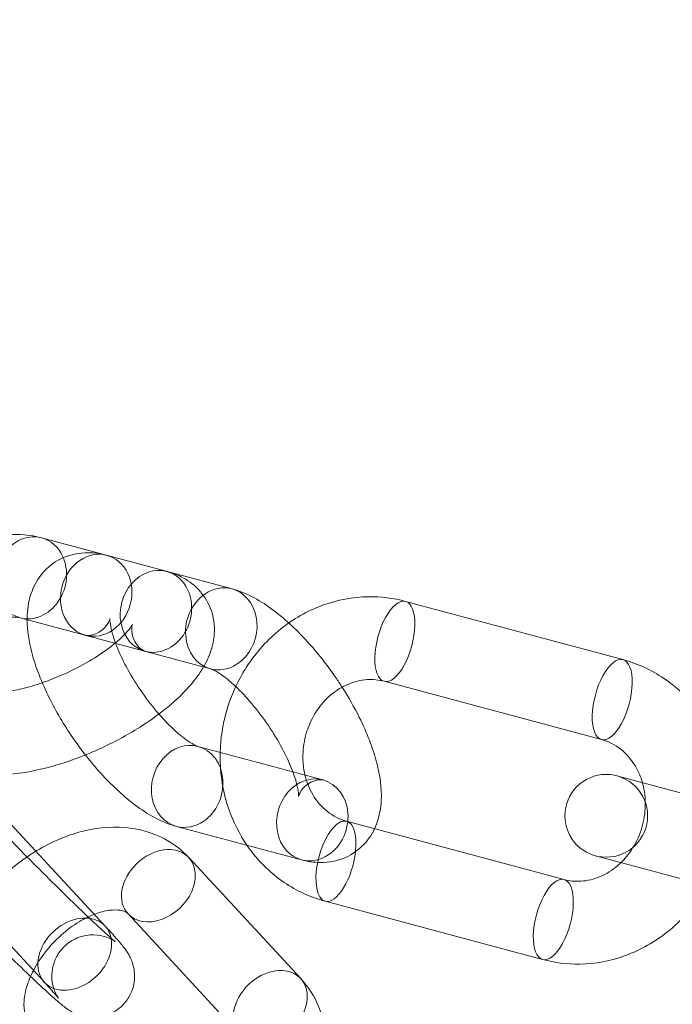
# Model space of a CAD drawing. Units: millimetres. Extents: x -166 to 1807, y -711 to 711.
# Drawn here: x 1486 to 1517, y -109 to -61 of the extents above; entities that cross this region are included whole.
import ezdxf

# ---------------------------------------------------------------- set-up
doc = ezdxf.new("R2010")
doc.units = ezdxf.units.MM
doc.header["$LTSCALE"] = 20
doc.layers.add('2d', color=230, linetype='Continuous')

msp = doc.modelspace()

# ---------------------------------------------------------------- linework, layer by layer
at = {"layer": '2d', "linetype": 'Continuous', "lineweight": 0}
for p, q in [((1495.857, -88.635), (1486.653, -86.169)), ((1504.244, -89.239), (1514.749, -92.054)), ((1494.821, -92.498), (1485.618, -90.032)), ((1503.209, -93.103), (1513.714, -95.918)), ((1494.21, -96.246), (1500.254, -97.866)), ((1536.674, -103.623), (1514.458, -97.67)), ((1489.724, -104.927), (1484.314, -99.088)), ((1511.902, -102.679), (1501.397, -99.864)), ((1493.175, -100.11), (1499.219, -101.729)), ((1486.789, -107.646), (1481.38, -101.806)), ((1493.768, -101.622), (1499.178, -107.461)), ((1513.422, -101.534), (1535.639, -107.486)), ((1510.867, -106.543), (1500.362, -103.728)), ((1490.834, -104.34), (1496.243, -110.18))]:
    msp.add_line(p, q, dxfattribs=at)
for centre, radius in [((1552.534, 0), 253.5), ((1552.534, 0), 229.148), ((1513.94, -99.602), 2)]:
    msp.add_circle(centre, radius, dxfattribs=at)
for centre, major_axis, ratio, start_param, end_param in [((1486.135, -88.101), (0.518, 1.932), 0.853276, 0, 3.141593), ((1486.135, -88.101), (0.518, 1.932), 0.853276, -0.785398, 0), ((1486.135, -88.101), (-0.518, -1.932), 0.853276, 0, 2.356194), ((1489.295, -88.947), (0.518, 1.932), 0.853276, 0.785398, 7.068583), ((1492.18, -89.72), (0.518, 1.932), 0.853276, 0, 3.141593), ((1492.18, -89.72), (0.518, 1.932), 0.853276, -0.785398, 0), ((1492.18, -89.72), (-0.518, -1.932), 0.853276, 0, 2.356194), ((1495.339, -90.567), (-0.518, -1.932), 0.853276, -2.356194, 0), ((1495.339, -90.567), (0.518, 1.932), 0.853276, 0, 0.785398), ((1495.339, -90.567), (-0.518, -1.932), 0.853276, 0, 3.141593), ((1503.726, -91.171), (0.518, 1.932), 0.422618, 0, 3.141593), ((1503.726, -91.171), (-0.518, -1.932), 0.422618, 0, 3.141593), ((1514.231, -93.986), (0.518, 1.932), 0.422618, 0, 3.141593), ((1514.231, -93.986), (-0.518, -1.932), 0.422618, 0, 3.141593), ((1493.692, -98.178), (0.518, 1.932), 0.853276, 0, 3.141593), ((1493.692, -98.178), (0.518, 1.932), 0.853276, -2.356194, 0), ((1499.737, -99.798), (0.518, 1.932), 0.853276, 0, 3.141593), ((1499.737, -99.798), (0.518, 1.932), 0.853276, -2.356194, 0), ((1493.692, -98.178), (-0.518, -1.932), 0.853276, 0, 0.785398), ((1500.879, -101.796), (0.518, 1.932), 0.422618, -1.219304, 3.141593), ((1500.879, -101.796), (-0.518, -1.932), 0.422618, 0, 1.922289), ((1499.737, -99.798), (-0.518, -1.932), 0.853276, 0, 0.785398), ((1511.384, -104.611), (0.518, 1.932), 0.422618, 0, 3.141593), ((1511.384, -104.611), (-0.518, -1.932), 0.422618, 0, 3.141593)]:
    msp.add_ellipse(centre, major_axis=major_axis, ratio=ratio, start_param=start_param, end_param=end_param, dxfattribs=at)
at = {"layer": '2d', "linetype": 'Continuous', "lineweight": 0, "extrusion": (0, 0, -1)}
for centre, major_axis, start_param, end_param in [((1492.301, -102.981), (-1.467, -1.359), 0, 3.090751), ((1492.301, -102.981), (1.467, 1.359), 0, 3.141593), ((1492.301, -102.981), (1.467, 1.359), -0.050841, 0), ((1488.256, -106.287), (-1.467, -1.359), -1.621638, 2.590076), ((1488.256, -106.287), (1.467, 1.359), -0.551517, 0), ((1488.256, -106.287), (1.467, 1.359), 0, 1.519955), ((1497.71, -108.821), (-1.467, -1.359), 0, 3.090751), ((1497.71, -108.821), (1.467, 1.359), 0, 3.141593), ((1497.71, -108.821), (1.467, 1.359), -0.050841, 0)]:
    msp.add_ellipse(centre, major_axis=major_axis, ratio=0.748324, start_param=start_param, end_param=end_param, dxfattribs=at)
at = {"layer": '2d', "linetype": 'Continuous', "lineweight": 0}
for points, knots in [([(1486.653, -86.169), (1486.1, -86.02), (1485.561, -85.99), (1484.262, -86.046), (1483.487, -86.19), (1482.667, -86.42), (1482.642, -86.427), (1482.618, -86.434)], [5.1202854, 5.1202854, 5.1202854, 5.1202854, 5.4283046, 5.4283046, 5.8465786, 5.8465786, 5.8594069, 5.8594069, 5.8594069, 5.8594069]), ([(1489.812, -87.015), (1489.536, -86.941), (1489.239, -86.891), (1488.487, -86.883), (1488.001, -86.97), (1487.231, -87.363), (1486.939, -87.596), (1486.474, -88.137), (1486.306, -88.443), (1486.04, -89.14), (1485.979, -89.526), (1485.958, -89.972), (1485.956, -90.048), (1485.957, -90.123)], [4.3044926, 4.3044926, 4.3044926, 4.3044926, 4.4585022, 4.4585022, 4.6642393, 4.6642393, 4.809481, 4.809481, 4.9613598, 4.9613598, 5.1645918, 5.1645918, 5.2065194, 5.2065194, 5.2065194, 5.2065194]), ([(1492.324, -94.683), (1492.558, -94.507), (1492.781, -94.327), (1493.546, -93.656), (1494.022, -93.147), (1494.578, -92.261), (1494.737, -91.945), (1494.927, -91.35), (1494.982, -91.095), (1495.03, -90.417), (1494.976, -89.966), (1494.672, -89.214), (1494.47, -88.91), (1493.979, -88.398), (1493.69, -88.2), (1493.167, -87.935), (1492.93, -87.851), (1492.697, -87.788)], [3.643817, 3.643817, 3.643817, 3.643817, 3.794002, 3.794002, 4.186676, 4.186676, 4.379898, 4.379898, 4.506411, 4.506411, 4.690072, 4.690072, 4.833625, 4.833625, 4.99047, 4.99047, 5.120285, 5.120285, 5.120285, 5.120285]), ([(1498.6, -90.282), (1498.39, -90.092), (1498.176, -89.913), (1497.373, -89.295), (1496.774, -88.928), (1496.005, -88.677), (1495.932, -88.655), (1495.857, -88.635)], [3.7128325, 3.7128325, 3.7128325, 3.7128325, 3.8609729, 3.8609729, 4.2627534, 4.2627534, 4.3044926, 4.3044926, 4.3044926, 4.3044926]), ([(1498.202, -90.58), (1498.812, -90.09), (1499.5, -89.698), (1500.944, -89.17), (1501.697, -89.028), (1503.057, -89.008), (1503.661, -89.083), (1504.244, -89.239)], [5.6306164, 5.6306164, 5.6306164, 5.6306164, 5.9546179, 5.9546179, 6.2697884, 6.2697884, 6.5214181, 6.5214181, 6.5214181, 6.5214181]), ([(1485.618, -90.032), (1485.61, -90.03), (1485.564, -90.02), (1485.399, -90.006), (1485.268, -90.004), (1484.917, -90.027), (1484.683, -90.057), (1484.124, -90.167), (1483.791, -90.253), (1483.293, -90.411), (1483.141, -90.463), (1482.988, -90.519)], [5.1202854, 5.1202854, 5.1202854, 5.1202854, 5.2758532, 5.2758532, 5.4581439, 5.4581439, 5.6765581, 5.6765581, 5.9276707, 5.9276707, 6.0345867, 6.0345867, 6.0345867, 6.0345867]), ([(1485.957, -90.123), (1485.958, -90.661), (1486.043, -91.179), (1486.367, -92.426), (1486.657, -93.16), (1487.349, -94.553), (1487.737, -95.208), (1488.587, -96.446), (1489.046, -97.028), (1490.022, -98.101), (1490.538, -98.588), (1491.658, -99.449), (1492.257, -99.816), (1493.026, -100.068), (1493.1, -100.09), (1493.175, -100.11)], [5.206519, 5.206519, 5.206519, 5.206519, 5.505394, 5.505394, 5.915231, 5.915231, 6.281272, 6.281272, 6.637319, 6.637319, 7.002566, 7.002566, 7.404346, 7.404346, 7.446085, 7.446085, 7.446085, 7.446085]), ([(1486.688, -93.173), (1486.994, -93.068), (1487.308, -92.945), (1488.028, -92.629), (1488.432, -92.425), (1489.185, -91.995), (1489.535, -91.769), (1490.129, -91.333), (1490.378, -91.123), (1490.742, -90.77), (1490.87, -90.621), (1491.011, -90.426), (1491.041, -90.366), (1491.049, -90.35), (1491.034, -90.379), (1491.008, -90.53), (1491, -90.656), (1491.064, -91.001), (1491.171, -91.227), (1491.425, -91.528), (1491.553, -91.603), (1491.647, -91.648), (1491.663, -91.652), (1491.663, -91.652)], [2.842752, 2.842752, 2.842752, 2.842752, 3.058515, 3.058515, 3.339957, 3.339957, 3.619055, 3.619055, 3.883025, 3.883025, 4.115656, 4.115656, 4.304728, 4.304728, 4.460268, 4.460268, 4.614284, 4.614284, 4.808764, 4.808764, 5.003799, 5.003799, 5.104224, 5.104224, 5.104224, 5.104224]), ([(1488.777, -90.879), (1488.769, -90.877), (1488.8, -90.887), (1488.953, -90.888), (1489.078, -90.877), (1489.409, -90.76), (1489.615, -90.619), (1489.873, -90.32), (1489.927, -90.182), (1489.962, -90.065), (1489.959, -90.053), (1489.956, -90.102), (1489.956, -90.166), (1489.978, -90.369), (1490.005, -90.519), (1490.095, -90.866), (1490.156, -91.06), (1490.234, -91.269)], [4.304493, 4.304493, 4.304493, 4.304493, 4.46006, 4.46006, 4.61405, 4.61405, 4.808455, 4.808455, 5.003588, 5.003588, 5.154172, 5.154172, 5.314296, 5.314296, 5.504428, 5.504428, 5.686897, 5.686897, 5.686897, 5.686897]), ([(1501.177, -93.383), (1501.075, -93.223), (1500.97, -93.065), (1500.444, -92.299), (1499.985, -91.716), (1499.21, -90.864), (1498.908, -90.561), (1498.6, -90.282)], [3.0484469, 3.0484469, 3.0484469, 3.0484469, 3.1396792, 3.1396792, 3.4957262, 3.4957262, 3.7128325, 3.7128325, 3.7128325, 3.7128325]), ([(1496.385, -92.692), (1496.451, -92.579), (1496.52, -92.469), (1497.032, -91.687), (1497.576, -91.084), (1498.2, -90.582), (1498.201, -90.581), (1498.202, -90.58)], [5.2457685, 5.2457685, 5.2457685, 5.2457685, 5.2992819, 5.2992819, 5.6301797, 5.6301797, 5.6306164, 5.6306164, 5.6306164, 5.6306164]), ([(1490.234, -91.269), (1490.253, -91.32), (1490.273, -91.371), (1490.415, -91.729), (1490.57, -92.061), (1490.947, -92.766), (1491.172, -93.139), (1491.669, -93.872), (1491.94, -94.23), (1492.487, -94.878), (1492.763, -95.169), (1493.269, -95.641), (1493.501, -95.829), (1493.868, -96.084), (1494.013, -96.163), (1494.165, -96.233), (1494.203, -96.244), (1494.21, -96.246)], [5.686897, 5.686897, 5.686897, 5.686897, 5.730966, 5.730966, 5.988032, 5.988032, 6.263543, 6.263543, 6.545446, 6.545446, 6.822353, 6.822353, 7.080728, 7.080728, 7.304042, 7.304042, 7.446085, 7.446085, 7.446085, 7.446085]), ([(1514.749, -92.054), (1515.455, -92.243), (1516.128, -92.552), (1517.345, -93.378), (1517.887, -93.896), (1518.796, -95.094), (1519.158, -95.777), (1519.665, -97.245), (1519.805, -98.031), (1519.828, -98.918), (1519.829, -99.013), (1519.828, -99.109)], [0.238233, 0.238233, 0.238233, 0.238233, 0.543024, 0.543024, 0.851264, 0.851264, 1.167812, 1.167812, 1.493199, 1.493199, 1.532472, 1.532472, 1.532472, 1.532472]), ([(1496.035, -93.358), (1496.026, -93.349), (1496.016, -93.34), (1495.762, -93.103), (1495.53, -92.916), (1495.163, -92.661), (1495.019, -92.581), (1494.866, -92.512), (1494.828, -92.5), (1494.821, -92.498)], [3.6705536, 3.6705536, 3.6705536, 3.6705536, 3.6807605, 3.6807605, 3.9391351, 3.9391351, 4.1624489, 4.1624489, 4.3044926, 4.3044926, 4.3044926, 4.3044926]), ([(1495.285, -96.534), (1495.303, -95.87), (1495.405, -95.207), (1495.772, -93.911), (1496.041, -93.279), (1496.385, -92.692)], [4.6930918, 4.6930918, 4.6930918, 4.6930918, 4.966103, 4.966103, 5.2457685, 5.2457685, 5.2457685, 5.2457685]), ([(1484.273, -93.584), (1484.281, -93.586), (1484.327, -93.596), (1484.492, -93.61), (1484.623, -93.612), (1484.974, -93.589), (1485.208, -93.559), (1485.767, -93.449), (1486.1, -93.363), (1486.529, -93.227), (1486.608, -93.2), (1486.688, -93.173)], [1.9786927, 1.9786927, 1.9786927, 1.9786927, 2.1342606, 2.1342606, 2.3165513, 2.3165513, 2.5349654, 2.5349654, 2.7860781, 2.7860781, 2.8427517, 2.8427517, 2.8427517, 2.8427517]), ([(1499.319, -97.293), (1499.285, -97.046), (1499.274, -96.791), (1499.307, -96.182), (1499.375, -95.826), (1499.599, -95.148), (1499.755, -94.827), (1500.14, -94.245), (1500.37, -93.985), (1500.88, -93.548), (1501.163, -93.373), (1501.761, -93.115), (1502.078, -93.041), (1502.669, -93.004), (1502.945, -93.032), (1503.209, -93.103)], [4.51194, 4.51194, 4.51194, 4.51194, 4.723007, 4.723007, 5.014263, 5.014263, 5.304231, 5.304231, 5.597605, 5.597605, 5.901134, 5.901134, 6.226323, 6.226323, 6.521418, 6.521418, 6.521418, 6.521418]), ([(1500.255, -97.866), (1500.255, -97.866), (1500.224, -97.857), (1500.078, -97.856), (1499.953, -97.868), (1499.622, -97.985), (1499.416, -98.126), (1499.158, -98.424), (1499.104, -98.563), (1499.07, -98.68), (1499.072, -98.691), (1499.075, -98.643), (1499.076, -98.578), (1499.053, -98.375), (1499.026, -98.225), (1498.926, -97.838), (1498.845, -97.59), (1498.616, -97.016), (1498.461, -96.683), (1498.085, -95.979), (1497.859, -95.605), (1497.363, -94.873), (1497.091, -94.515), (1496.554, -93.878), (1496.288, -93.597), (1496.035, -93.358)], [1.178962, 1.178962, 1.178962, 1.178962, 1.318468, 1.318468, 1.472457, 1.472457, 1.666862, 1.666862, 1.861995, 1.861995, 2.012579, 2.012579, 2.172703, 2.172703, 2.362836, 2.362836, 2.589373, 2.589373, 2.846439, 2.846439, 3.12195, 3.12195, 3.403853, 3.403853, 3.670554, 3.670554, 3.670554, 3.670554]), ([(1499.219, -101.729), (1499.496, -101.804), (1499.792, -101.853), (1500.544, -101.861), (1501.03, -101.775), (1501.8, -101.381), (1502.092, -101.149), (1502.557, -100.607), (1502.726, -100.301), (1502.991, -99.605), (1503.052, -99.219), (1503.099, -98.228), (1503.007, -97.639), (1502.664, -96.319), (1502.375, -95.585), (1501.764, -94.356), (1501.484, -93.863), (1501.177, -93.383)], [1.1629, 1.1629, 1.1629, 1.1629, 1.31691, 1.31691, 1.522647, 1.522647, 1.667888, 1.667888, 1.819767, 1.819767, 2.022999, 2.022999, 2.363801, 2.363801, 2.773638, 2.773638, 3.048447, 3.048447, 3.048447, 3.048447]), ([(1488.774, -96.662), (1488.959, -96.587), (1489.143, -96.509), (1490.002, -96.125), (1490.662, -95.776), (1491.644, -95.169), (1491.994, -94.931), (1492.324, -94.683)], [2.9788832, 2.9788832, 2.9788832, 2.9788832, 3.075588, 3.075588, 3.4319304, 3.4319304, 3.6438174, 3.6438174, 3.6438174, 3.6438174]), ([(1513.714, -95.918), (1514.052, -96.008), (1514.372, -96.169), (1514.925, -96.612), (1515.162, -96.885), (1515.493, -97.447), (1515.607, -97.714), (1515.688, -98)], [0.2382328, 0.2382328, 0.2382328, 0.2382328, 0.6163848, 0.6163848, 0.9672202, 0.9672202, 1.2266605, 1.2266605, 1.2266605, 1.2266605]), ([(1496.577, -101.022), (1496.21, -100.486), (1495.916, -99.898), (1495.445, -98.537), (1495.305, -97.751), (1495.281, -96.818), (1495.281, -96.676), (1495.285, -96.534)], [4.0395929, 4.0395929, 4.0395929, 4.0395929, 4.3094045, 4.3094045, 4.6347918, 4.6347918, 4.6930918, 4.6930918, 4.6930918, 4.6930918]), ([(1483.238, -97.447), (1483.791, -97.596), (1484.33, -97.626), (1485.629, -97.57), (1486.404, -97.426), (1487.721, -97.056), (1488.249, -96.874), (1488.774, -96.662)], [1.978693, 1.978693, 1.978693, 1.978693, 2.286712, 2.286712, 2.704986, 2.704986, 2.978883, 2.978883, 2.978883, 2.978883]), ([(1501.397, -99.864), (1501.059, -99.774), (1500.739, -99.613), (1500.186, -99.17), (1499.948, -98.897), (1499.587, -98.283), (1499.455, -97.95), (1499.352, -97.495), (1499.334, -97.394), (1499.319, -97.293)], [3.379825, 3.379825, 3.379825, 3.379825, 3.757977, 3.757977, 4.108813, 4.108813, 4.424716, 4.424716, 4.51194, 4.51194, 4.51194, 4.51194]), ([(1515.688, -98), (1515.705, -98.062), (1515.721, -98.125), (1515.812, -98.526), (1515.843, -98.885), (1515.803, -99.6), (1515.736, -99.956), (1515.512, -100.634), (1515.355, -100.955), (1515.013, -101.473), (1514.84, -101.681), (1514.652, -101.863)], [1.22666, 1.22666, 1.22666, 1.22666, 1.283124, 1.283124, 1.581414, 1.581414, 1.872671, 1.872671, 2.162639, 2.162639, 2.391398, 2.391398, 2.391398, 2.391398]), ([(1483.727, -99.276), (1483.964, -99.533), (1484.25, -99.835), (1484.901, -100.514), (1485.269, -100.892), (1486.043, -101.679), (1486.45, -102.088), (1487.258, -102.892), (1487.659, -103.287), (1488.411, -104.018), (1488.762, -104.355), (1489.373, -104.931), (1489.634, -105.172), (1490.018, -105.517), (1490.16, -105.635), (1490.209, -105.674), (1490.213, -105.677), (1490.213, -105.677)], [5.437012, 5.437012, 5.437012, 5.437012, 5.736933, 5.736933, 6.049031, 6.049031, 6.364549, 6.364549, 6.680566, 6.680566, 6.994841, 6.994841, 7.302252, 7.302252, 7.58049, 7.58049, 7.623726, 7.623726, 7.623726, 7.623726]), ([(1485.953, -101.586), (1486.067, -101.508), (1486.183, -101.432), (1486.981, -100.937), (1487.706, -100.607), (1489.185, -100.195), (1489.939, -100.105), (1491.344, -100.225), (1491.997, -100.402), (1493.027, -100.949), (1493.43, -101.256), (1493.768, -101.622)], [5.589994, 5.589994, 5.589994, 5.589994, 5.651717, 5.651717, 6.009256, 6.009256, 6.357353, 6.357353, 6.661775, 6.661775, 6.886278, 6.886278, 6.886278, 6.886278]), ([(1500.362, -103.728), (1499.656, -103.539), (1498.983, -103.23), (1497.765, -102.404), (1497.223, -101.886), (1496.707, -101.206), (1496.641, -101.114), (1496.577, -101.022)], [3.3798254, 3.3798254, 3.3798254, 3.3798254, 3.6846167, 3.6846167, 3.992857, 3.992857, 4.0395929, 4.0395929, 4.0395929, 4.0395929]), ([(1483.163, -104.454), (1483.526, -103.892), (1483.95, -103.361), (1484.889, -102.396), (1485.404, -101.961), (1485.953, -101.586)], [4.9979623, 4.9979623, 4.9979623, 4.9979623, 5.2946727, 5.2946727, 5.5899939, 5.5899939, 5.5899939, 5.5899939]), ([(1480.792, -101.995), (1481.087, -102.312), (1481.436, -102.681), (1482.194, -103.469), (1482.6, -103.884), (1483.437, -104.732), (1483.868, -105.163), (1484.714, -106.001), (1485.129, -106.407), (1485.907, -107.159), (1486.269, -107.503), (1486.913, -108.105), (1487.191, -108.357), (1487.572, -108.687), (1487.693, -108.79), (1487.901, -108.942), (1487.954, -108.979), (1488.072, -109.053), (1488.12, -109.081), (1488.263, -109.156), (1488.358, -109.206), (1488.681, -109.305), (1488.864, -109.361), (1489.299, -109.349), (1489.418, -109.338), (1489.762, -109.266), (1490.013, -109.177), (1490.435, -108.896), (1490.604, -108.738), (1490.868, -108.392), (1490.962, -108.209), (1491.099, -107.838), (1491.13, -107.658), (1491.159, -107.297), (1491.142, -107.141), (1491.093, -106.836), (1491.053, -106.722), (1490.978, -106.52), (1490.942, -106.448), (1490.871, -106.312), (1490.839, -106.259), (1490.755, -106.128), (1490.713, -106.07), (1490.616, -105.941), (1490.563, -105.875), (1490.447, -105.735), (1490.385, -105.662), (1490.247, -105.504), (1490.172, -105.419), (1490.009, -105.238), (1489.922, -105.143), (1489.795, -105.004), (1489.76, -104.966), (1489.724, -104.927)], [5.437012, 5.437012, 5.437012, 5.437012, 5.778764, 5.778764, 6.105999, 6.105999, 6.430236, 6.430236, 6.754371, 6.754371, 7.081075, 7.081075, 7.418953, 7.418953, 7.641043, 7.641043, 7.710192, 7.710192, 7.747252, 7.747252, 7.790642, 7.790642, 7.822085, 7.822085, 7.831962, 7.831962, 7.847263, 7.847263, 7.858522, 7.858522, 7.869549, 7.869549, 7.882648, 7.882648, 7.90084, 7.90084, 7.927662, 7.927662, 7.960874, 7.960874, 8.004346, 8.004346, 8.08713, 8.08713, 8.19652, 8.19652, 8.309326, 8.309326, 8.423665, 8.423665, 8.536895, 8.536895, 8.578605, 8.578605, 8.578605, 8.578605]), ([(1514.652, -101.863), (1514.599, -101.915), (1514.545, -101.964), (1514.23, -102.234), (1513.948, -102.409), (1513.349, -102.667), (1513.032, -102.741), (1512.441, -102.778), (1512.166, -102.75), (1511.902, -102.679)], [2.3913977, 2.3913977, 2.3913977, 2.3913977, 2.456012, 2.456012, 2.7595413, 2.7595413, 3.0847306, 3.0847306, 3.3798254, 3.3798254, 3.3798254, 3.3798254]), ([(1518.793, -102.973), (1518.707, -103.126), (1518.616, -103.275), (1518.079, -104.095), (1517.535, -104.698), (1516.3, -105.691), (1515.612, -106.084), (1514.167, -106.612), (1513.413, -106.754), (1512.054, -106.774), (1511.449, -106.699), (1510.867, -106.543)], [2.085586, 2.085586, 2.085586, 2.085586, 2.157689, 2.157689, 2.488587, 2.488587, 2.813025, 2.813025, 3.128196, 3.128196, 3.379825, 3.379825, 3.379825, 3.379825]), ([(1488.904, -104.488), (1489.075, -104.407), (1489.242, -104.341), (1489.653, -104.209), (1489.883, -104.166), (1490.271, -104.14), (1490.426, -104.157), (1490.676, -104.218), (1490.746, -104.262), (1490.811, -104.317), (1490.823, -104.328), (1490.834, -104.34)], [5.803903, 5.803903, 5.803903, 5.803903, 5.964498, 5.964498, 6.22075, 6.22075, 6.481892, 6.481892, 6.808204, 6.808204, 6.886278, 6.886278, 6.886278, 6.886278]), ([(1486.124, -107.364), (1486.183, -107.228), (1486.252, -107.09), (1486.492, -106.654), (1486.695, -106.355), (1487.162, -105.784), (1487.427, -105.513), (1487.987, -105.035), (1488.282, -104.827), (1488.685, -104.597), (1488.795, -104.54), (1488.904, -104.488)], [4.777644, 4.777644, 4.777644, 4.777644, 4.900234, 4.900234, 5.164614, 5.164614, 5.433429, 5.433429, 5.701676, 5.701676, 5.803903, 5.803903, 5.803903, 5.803903]), ([(1490.213, -105.677), (1490.213, -105.677), (1490.211, -105.676), (1490.201, -105.668), (1490.19, -105.661), (1490.158, -105.64), (1490.142, -105.63), (1490.087, -105.597), (1490.043, -105.571), (1489.91, -105.509), (1489.837, -105.476), (1489.601, -105.404), (1489.443, -105.357), (1489.068, -105.352), (1488.951, -105.357), (1488.609, -105.414), (1488.352, -105.491), (1487.914, -105.761), (1487.737, -105.914), (1487.462, -106.252), (1487.36, -106.434), (1487.213, -106.8), (1487.176, -106.98), (1487.138, -107.339), (1487.151, -107.495), (1487.193, -107.796), (1487.229, -107.908), (1487.293, -108.092), (1487.322, -108.154), (1487.371, -108.254), (1487.391, -108.288), (1487.427, -108.349), (1487.44, -108.37), (1487.465, -108.407), (1487.472, -108.415), (1487.474, -108.418), (1487.459, -108.398), (1487.387, -108.311), (1487.308, -108.218), (1487.093, -107.976), (1486.952, -107.822), (1486.789, -107.646)], [7.6237264, 7.6237264, 7.6237264, 7.6237264, 7.6530417, 7.6530417, 7.6946179, 7.6946179, 7.7212953, 7.7212953, 7.7609636, 7.7609636, 7.7904936, 7.7904936, 7.8193343, 7.8193343, 7.8298415, 7.8298415, 7.8459911, 7.8459911, 7.8574263, 7.8574263, 7.868372, 7.868372, 7.8811436, 7.8811436, 7.8986102, 7.8986102, 7.9240172, 7.9240172, 7.9529147, 7.9529147, 7.9831442, 7.9831442, 8.0213976, 8.0213976, 8.0798228, 8.0798228, 8.1838384, 8.1838384, 8.3725364, 8.3725364, 8.5786045, 8.5786045, 8.5786045, 8.5786045]), ([(1485.993, -109.395), (1485.948, -109.346), (1485.902, -109.278), (1485.819, -109.01), (1485.789, -108.803), (1485.825, -108.321), (1485.872, -108.071), (1486.003, -107.66), (1486.058, -107.514), (1486.124, -107.364)], [3.744686, 3.744686, 3.744686, 3.744686, 4.058845, 4.058845, 4.385262, 4.385262, 4.642646, 4.642646, 4.777644, 4.777644, 4.777644, 4.777644]), ([(1499.178, -107.461), (1499.555, -107.868), (1499.851, -108.345), (1500.281, -109.405), (1500.398, -109.992), (1500.46, -111.265), (1500.374, -111.954), (1499.998, -113.367), (1499.688, -114.089), (1499.135, -115.032), (1498.968, -115.288), (1498.789, -115.536)], [0.603093, 0.603093, 0.603093, 0.603093, 0.852941, 0.852941, 1.125988, 1.125988, 1.444225, 1.444225, 1.795499, 1.795499, 1.930673, 1.930673, 1.930673, 1.930673])]:
    msp.add_open_spline(points, degree=3, knots=knots, dxfattribs=at)
for points in [[(1491.663, -91.652), (1491.663, -91.652), (1491.663, -91.652), (1491.662, -91.652)], [(1500.254, -97.866), (1500.255, -97.866), (1500.255, -97.866), (1500.255, -97.866)]]:
    msp.add_open_spline(points, degree=3, dxfattribs=at)

doc.saveas('drawing.dxf')
